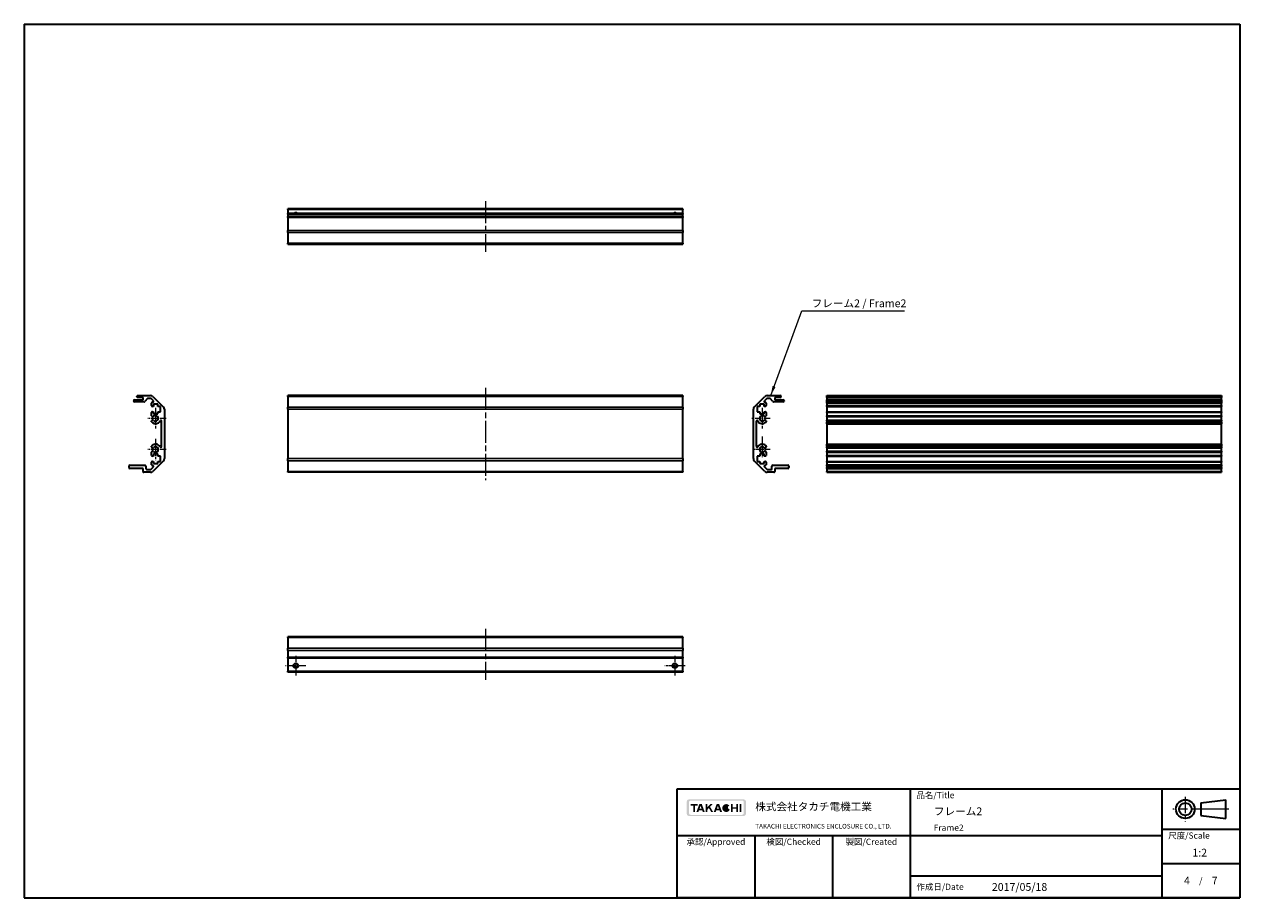
# Model space of a CAD drawing. Units: millimetres. Extents: x 36 to 5181, y 20 to 723.
# Drawn here: x 2803 to 3585, y 20 to 582 of the extents above; entities that cross this region are included whole.
import ezdxf
from ezdxf.enums import TextEntityAlignment as Align

# ---------------------------------------------------------------- set-up
doc = ezdxf.new("R2010")
doc.units = ezdxf.units.MM
doc.header["$LTSCALE"] = 2.5
doc.linetypes.add('CHAIN', pattern=[0.3543, 0.2362, -0.0295, 0.0591, -0.0295])
for name, color, linetype, lineweight in [('Border (ISO)', 7, 'Continuous', 35), ('Symbol (ISO)', 7, 'Continuous', 18), ('Title (ISO)', 7, 'Continuous', 35), ('Visible (ISO)', 7, 'Continuous', 35), ('Visible Narrow (ISO)', 7, 'Continuous', 25)]:
    doc.layers.add(name, color=color, linetype=linetype, lineweight=lineweight)
for name, color, linetype, lineweight, true_color in [('Center Mark (ISO)', 7, 'Continuous', 18, 0x80ffff), ('Centerline (ISO)', 7, 'Continuous', 18, 0x80ffff), ('Hatch (ISO)', 1, 'Continuous', 18, 0xff0000)]:
    doc.layers.add(name, color=color, linetype=linetype, lineweight=lineweight, true_color=true_color)
doc.styles.add('Note Text (TK)', font='txt')
doc.styles.add('文字スタイル67', font='arial.ttf')
doc.dimstyles.new('Default - Method 1b (TK)$7', dxfattribs={"dimscale": 2.5, "dimtxt": 2.5, "dimasz": 2.5, "dimexe": 1, "dimexo": 1.5, "dimgap": 1, "dimtad": 1, "dimtoh": 1, "dimrnd": 1e-08, "dimdsep": 46, "dimtxsty": 'Note Text (TK)', "dimcen": 0.09, "dimdle": 5, "dimclrd": 256, "dimclre": 100, "dimclrt": 7, "dimadec": 1, "dimazin": 1, "dimtfac": 1, "dimtmove": 0, "dimatfit": 3, "dimfxl": 0, "dimtolj": 1, "dimlwd": -1, "dimlwe": -1, "dimarcsym": 0})

# ---------------------------------------------------------------- blocks, each defined once
blk = doc.blocks.new('図面枠 tk図枠')
at = {"layer": 'Border (ISO)'}
for p, q in [((14.5, 289), (405.5, 289)), ((14.5, 289), (14.5, 8)), ((405.5, 289), (405.5, 8)), ((14.5, 8), (405.5, 8))]:
    blk.add_line(p, q, dxfattribs=at)
blk = doc.blocks.new('表題欄 tk表題欄')
at = {"layer": 'Hatch (ISO)'}
h = blk.add_hatch(color=256, dxfattribs=at)
edge = h.paths.add_edge_path(flags=0)
edge.add_arc((95.58, 236.3), 0.596, 270, 360)
edge.add_line((96.17, 236.3), (96.17, 239.71))
edge.add_arc((95.58, 239.71), 0.596, 0, 90)
edge.add_line((95.58, 240.31), (79.14, 240.31))
edge.add_arc((79.14, 239.71), 0.596, 90, 180)
edge.add_line((78.54, 239.71), (78.54, 236.3))
edge.add_arc((79.14, 236.3), 0.596, 180, 270)
edge.add_line((79.14, 235.7), (95.58, 235.7))
edge = h.paths.add_edge_path()
edge.add_line((77.84, 239.96), (77.84, 236.05))
edge.add_arc((78.54, 236.05), 0.702, 180, 270)
edge.add_line((78.54, 235.35), (96.17, 235.35))
edge.add_arc((96.17, 236.05), 0.702, 270, 360)
edge.add_line((96.87, 236.05), (96.87, 239.96))
edge.add_arc((96.17, 239.96), 0.702, 0, 90)
edge.add_line((96.17, 240.66), (78.54, 240.66))
edge.add_arc((78.54, 239.96), 0.702, 90, 180)
for points in [[(79.07, 239.15), (79.07, 238.66), (79.92, 238.66), (79.92, 236.66), (80.51, 236.66), (80.51, 238.66), (81.36, 238.66), (81.36, 239.15)], [(85.68, 236.66), (84.94, 237.89), (84.42, 237.32), (84.42, 236.66), (83.9, 236.66), (83.9, 239.15), (84.42, 239.15), (84.42, 238.1), (85.39, 239.15), (86.11, 239.15), (85.32, 238.3), (86.3, 236.66)], [(92.09, 239.15), (92.09, 236.66), (92.61, 236.66), (92.61, 237.66), (93.77, 237.66), (93.77, 236.66), (94.29, 236.66), (94.29, 239.15), (93.77, 239.15), (93.77, 238.15), (92.61, 238.15), (92.61, 239.15)], [(94.84, 239.15), (94.84, 236.66), (95.36, 236.66), (95.36, 239.15)]]:
    blk.add_hatch(color=256, dxfattribs=at).paths.add_polyline_path(points)
h = blk.add_hatch(color=256, dxfattribs=at)
h.paths.add_polyline_path([(82.59, 237.71), (81.95, 237.71), (82.27, 238.58)], flags=0)
h.paths.add_polyline_path([(82.78, 237.2), (81.76, 237.2), (81.57, 236.66), (80.95, 236.66), (81.86, 239.15), (82.68, 239.15), (83.59, 236.66), (82.98, 236.66)])
h = blk.add_hatch(color=256, dxfattribs=at)
h.paths.add_polyline_path([(87.53, 237.71), (88.16, 237.71), (87.85, 238.58)], flags=0)
h.paths.add_polyline_path([(87.14, 236.66), (87.34, 237.2), (88.35, 237.2), (88.55, 236.66), (89.17, 236.66), (88.25, 239.15), (87.44, 239.15), (86.52, 236.66)])
h = blk.add_hatch(color=256, dxfattribs=at)
edge = h.paths.add_edge_path()
edge.add_arc((90.52, 237.9), 1.27, 38.5505, 336.582)
edge.add_line((91.69, 237.4), (91.17, 237.62))
edge.add_ellipse((90.52, 237.9), major_axis=(0, -0.8), ratio=0.867347, start_angle=124.651, end_angle=429.4109, ccw=False)
edge.add_line((91.09, 238.36), (91.52, 238.7))
at = {"layer": 'Title (ISO)'}
for p, q in [((74.71, 244.05), (255.71, 244.05)), ((74.71, 209.05), (74.71, 244.05)), ((149.71, 244.05), (149.71, 209.05)), ((230.71, 244.05), (230.71, 209.05)), ((255.71, 244.05), (255.71, 209.05)), ((243.21, 239.55), (251.21, 240.55)), ((243.21, 239.55), (243.21, 235.55)), ((251.21, 234.55), (251.21, 240.55)), ((243.21, 235.55), (251.21, 234.55)), ((230.71, 231.05), (255.71, 231.05)), ((74.71, 229.05), (230.71, 229.05)), ((99.71, 229.05), (99.71, 209.05)), ((124.71, 229.05), (124.71, 209.05)), ((230.71, 220.05), (255.71, 220.05)), ((149.71, 216.05), (230.71, 216.05)), ((255.71, 209.05), (74.71, 209.05))]:
    blk.add_line(p, q, dxfattribs=at)
at = {"layer": 'Title (ISO)', "color": 4, "linetype": 'CHAIN', "lineweight": 18, "ltscale": 8.88956, "true_color": 0x00ffff}
blk.add_line((238.21, 241.55), (238.21, 233.55), dxfattribs=at)
at = {"layer": 'Title (ISO)', "color": 4, "linetype": 'CHAIN', "lineweight": 18, "ltscale": 20.001633, "true_color": 0x00ffff}
blk.add_line((252.21, 237.55), (234.21, 237.55), dxfattribs=at)
at = {"layer": 'Title (ISO)'}
for radius in [3, 2]:
    blk.add_circle((238.21, 237.55), radius, dxfattribs=at)
at = {"layer": 'Title (ISO)', "color": 1, "true_color": 0xff0000, "char_height": 2, "line_spacing_factor": 1.5, "style": 'Note Text (TK)'}
for s, insert, attachment_point in [('\\fＭＳ Ｐゴシック|b0|i0;\\H2.0000;品名/Title', (151.71, 242.05), 4), ('\\fＭＳ Ｐゴシック|b0|i0;\\H2.0000;承認/Approved', (87.21, 227.05), 5), ('\\fＭＳ Ｐゴシック|b0|i0;\\H2.0000;検図/Checked', (112.21, 227.05), 5), ('\\fＭＳ Ｐゴシック|b0|i0;\\H2.0000;製図/Created', (137.21, 227.05), 5), ('\\fＭＳ Ｐゴシック|b0|i0;\\H2.0000;尺度/Scale', (232.71, 229.05), 4), ('\\fＭＳ Ｐゴシック|b0|i0;\\H2.0000;作成日/Date', (151.71, 212.55), 4)]:
    blk.add_mtext(s, dxfattribs=dict(at, insert=insert, attachment_point=attachment_point))
at = {"layer": 'Title (ISO)', "color": 7, "line_spacing_factor": 1.5, "style": 'Note Text (TK)'}
for s, insert, char_height, attachment_point in [('株式会社タカチ電機工業', (99.87, 238.05), 2.5, 4), ('\\fArial|b0|i0;\\H1.4986;TAKACHI ELECTRONICS ENCLOSURE CO., LTD.', (99.87, 232.05), 1.4986, 4), ('\\fＭＳ Ｐゴシック|b0|i0;\\H2.0000;/', (243.21, 214.55), 2, 5)]:
    blk.add_mtext(s, dxfattribs=dict(at, insert=insert, char_height=char_height, attachment_point=attachment_point))
at = {"layer": 'Title (ISO)', "color": 7}
for tag, p, height, style in [('<品名>_001', (157.28, 235.53), 2.5, 'Note Text (TK)'), ('<Title>_001', (157.71, 230.55), 2, '文字スタイル67'), ('<尺度>_001', (239.54, 222.3), 2.5, 'Note Text (TK)'), ('<ページ_No.>_001', (238.1, 213.3), 2.5, 'Note Text (TK)'), ('<総ページ数>_001', (246.79, 213.3), 2.5, 'Note Text (TK)'), ('作成日_001', (175.6, 211.26), 2.5, 'Note Text (TK)')]:
    blk.add_attdef(tag, p, '', height=height, dxfattribs=dict(at, style=style))
at = {"layer": 'Title (ISO)', "color": 7, "style": 'Note Text (TK)'}
blk.add_attdef('<承認>', text='', height=2.5, dxfattribs=at).set_placement((87.21, 217.05), align=Align.MIDDLE_CENTER)

msp = doc.modelspace()

# ---------------------------------------------------------------- linework, layer by layer
at = {"layer": 'Center Mark (ISO)', "linetype": 'CHAIN', "ltscale": 7.55611}
for p, q in [((2887.6729, 335.2222), (2887.6729, 321.6222)), ((3278.0745, 335.2222), (3278.0745, 321.6222)), ((2887.6729, 315.2222), (2887.6729, 301.6222))]:
    msp.add_line(p, q, dxfattribs=at)
at = {"layer": 'Center Mark (ISO)', "linetype": 'CHAIN', "ltscale": 6.556024}
for p, q in [((2894.4729, 328.4222), (2882.6729, 328.4222)), ((3283.0745, 328.4222), (3271.2745, 328.4222)), ((2894.4729, 308.4222), (2882.6729, 308.4222))]:
    msp.add_line(p, q, dxfattribs=at)
at = {"layer": 'Center Mark (ISO)', "linetype": 'CHAIN', "ltscale": 7.445055}
msp.add_line((3278.0745, 316.8224), (3278.0745, 303.4222), dxfattribs=at)
at = {"layer": 'Center Mark (ISO)', "linetype": 'CHAIN', "ltscale": 5.555937}
msp.add_line((3283.0745, 308.4222), (3273.0745, 308.4222), dxfattribs=at)
at = {"layer": 'Center Mark (ISO)', "linetype": 'CHAIN', "ltscale": 7.222748}
for p, q in [((2977.902, 175.724), (2977.902, 162.724)), ((3221.902, 175.724), (3221.902, 162.724)), ((2984.402, 169.224), (2971.402, 169.224)), ((3228.402, 169.224), (3215.402, 169.224))]:
    msp.add_line(p, q, dxfattribs=at)
at = {"layer": 'Centerline (ISO)', "linetype": 'CHAIN', "ltscale": 23.990969}
for p, q in [((3099.902, 468.2735), (3099.902, 435.5735)), ((3099.902, 348.1222), (3099.902, 288.7222)), ((3099.902, 192.924), (3099.902, 160.224))]:
    msp.add_line(p, q, dxfattribs=at)
at = {"layer": 'Visible (ISO)'}
for p, q in [((2972.902, 462.7735), (2972.902, 463.2735)), ((3226.902, 463.2735), (2972.902, 463.2735)), ((2972.902, 462.7735), (2972.902, 460.2735)), ((3226.902, 463.2735), (3226.902, 462.7735)), ((3226.902, 460.2735), (3226.902, 462.7735)), ((2972.902, 459.7735), (2972.902, 460.2735)), ((3226.902, 460.2735), (2972.902, 460.2735)), ((2972.902, 459.7735), (2972.902, 458.2735)), ((2972.902, 457.7735), (2972.902, 458.2735)), ((3226.902, 458.2735), (2972.902, 458.2735)), ((2972.902, 457.7735), (2972.902, 449.4019)), ((3226.902, 460.2735), (3226.902, 459.7735)), ((3226.902, 458.2735), (3226.902, 459.7735)), ((3226.902, 458.2735), (3226.902, 457.7735)), ((3226.902, 449.4019), (3226.902, 457.7735)), ((2972.902, 447.9877), (2972.902, 449.4019)), ((2972.902, 447.9877), (2972.902, 441.1593)), ((3226.902, 449.4019), (3226.902, 447.9877)), ((3226.902, 441.1593), (3226.902, 447.9877)), ((2972.902, 440.5735), (2972.902, 441.1593)), ((2972.902, 440.5735), (3226.902, 440.5735)), ((3226.902, 441.1593), (3226.902, 440.5735)), ((2873.6729, 339.5722), (2873.6729, 339.7722)), ((2874.1729, 340.2722), (2879.6729, 340.2722)), ((2880.4484, 339.0722), (2874.1729, 339.0722)), ((2875.6729, 342.4222), (2875.6729, 342.6222)), ((2876.1729, 343.1222), (2884.5445, 343.1222)), ((2879.6729, 341.9222), (2876.1729, 341.9222)), ((2879.6729, 340.2722), (2879.6729, 341.9222)), ((2882.5238, 341.1544), (2880.8221, 339.2401)), ((2884.4202, 341.3222), (2882.8975, 341.3222)), ((2886.3238, 339.6258), (2884.7738, 341.1758)), ((2885.1729, 336.6222), (2885.1729, 338.2722)), ((2885.6729, 338.7722), (2885.9702, 338.7722)), ((2885.9587, 342.5365), (2892.7871, 335.708)), ((2886.4229, 337.5222), (2886.4229, 336.1222)), ((2889.2229, 337.5222), (2886.4229, 337.5222)), ((2889.2229, 336.1222), (2889.2229, 337.5222)), ((2972.902, 342.5365), (2972.902, 343.1222)), ((3226.902, 343.1222), (2972.902, 343.1222)), ((2972.902, 342.5365), (2972.902, 335.708)), ((3226.902, 343.1222), (3226.902, 342.5365)), ((3226.902, 335.708), (3226.902, 342.5365)), ((3272.9603, 335.708), (3279.7887, 342.5365)), ((3276.5245, 337.5222), (3276.5245, 336.1222)), ((3279.3245, 337.5222), (3276.5245, 337.5222)), ((3279.3245, 336.1222), (3279.3245, 337.5222)), ((3280.9736, 341.1758), (3279.4236, 339.6258)), ((3279.7772, 338.7722), (3280.0745, 338.7722)), ((3280.5745, 338.2722), (3280.5745, 336.6222)), ((3281.2029, 343.1222), (3289.5745, 343.1222)), ((3282.85, 341.3222), (3281.3272, 341.3222)), ((3284.9253, 339.2401), (3283.2237, 341.1544)), ((3291.5745, 339.0722), (3285.299, 339.0722)), ((3286.0745, 341.9222), (3286.0745, 340.2722)), ((3289.5745, 341.9222), (3286.0745, 341.9222)), ((3286.0745, 340.2722), (3291.5745, 340.2722)), ((3290.0745, 342.6222), (3290.0745, 342.4222)), ((3292.0745, 339.7722), (3292.0745, 339.5722)), ((3319.5965, 343.1222), (3573.5965, 343.1222)), ((3319.5965, 342.6222), (3319.5965, 343.1222)), ((3319.5965, 342.6222), (3319.5965, 342.4222)), ((3319.5965, 341.9222), (3319.5965, 342.4222)), ((3319.5965, 341.9222), (3319.5965, 340.2722)), ((3319.5965, 341.9222), (3573.5965, 341.9222)), ((3319.5965, 340.2722), (3573.5965, 340.2722)), ((3319.5965, 339.7722), (3319.5965, 340.2722)), ((3319.5965, 339.7722), (3319.5965, 339.5722)), ((3319.5965, 339.0722), (3319.5965, 339.5722)), ((3319.5965, 339.0722), (3319.5965, 338.7722)), ((3319.5965, 339.0722), (3573.5965, 339.0722)), ((3319.5965, 338.7722), (3573.5965, 338.7722)), ((3319.5965, 338.2722), (3319.5965, 338.7722)), ((3319.5965, 338.2722), (3319.5965, 336.6222)), ((3319.5965, 336.1222), (3319.5965, 336.6222)), ((3573.5965, 343.1222), (3573.5965, 342.6222)), ((3573.5965, 342.4222), (3573.5965, 342.6222)), ((3573.5965, 342.4222), (3573.5965, 341.9222)), ((3573.5965, 340.2722), (3573.5965, 341.9222)), ((3573.5965, 340.2722), (3573.5965, 339.7722)), ((3573.5965, 339.5722), (3573.5965, 339.7722)), ((3573.5965, 339.5722), (3573.5965, 339.0722)), ((3573.5965, 338.7722), (3573.5965, 339.0722)), ((3573.5965, 338.7722), (3573.5965, 338.2722)), ((3573.5965, 336.6222), (3573.5965, 338.2722)), ((3573.5965, 336.6222), (3573.5965, 336.1222)), ((2885.1729, 330.0949), (2885.1729, 332.2222)), ((2886.4229, 336.1222), (2885.6729, 336.1222)), ((2885.6729, 332.7222), (2886.4229, 332.7222)), ((2886.4229, 332.7222), (2886.4229, 331.3222)), ((2886.4229, 331.3222), (2889.2229, 331.3222)), ((2890.9229, 336.1222), (2889.2229, 336.1222)), ((2889.2229, 332.7222), (2890.9229, 332.7222)), ((2889.2229, 331.3222), (2889.2229, 332.7222)), ((2890.9229, 332.7222), (2890.9229, 336.1222)), ((2893.3729, 334.2938), (2893.3729, 302.5507)), ((2972.902, 334.2938), (2972.902, 335.708)), ((2972.902, 334.2938), (2972.902, 302.5507)), ((3226.902, 335.708), (3226.902, 334.2938)), ((3226.902, 302.5507), (3226.902, 334.2938)), ((3272.3745, 302.5507), (3272.3745, 334.2938)), ((3274.8245, 336.1222), (3274.8245, 332.7222)), ((3276.5245, 336.1222), (3274.8245, 336.1222)), ((3274.8245, 332.7222), (3276.5245, 332.7222)), ((3276.5245, 332.7222), (3276.5245, 331.3222)), ((3276.5245, 331.3222), (3279.3245, 331.3222)), ((3280.0745, 336.1222), (3279.3245, 336.1222)), ((3279.3245, 332.7222), (3280.0745, 332.7222)), ((3279.3245, 331.3222), (3279.3245, 332.7222)), ((3280.5745, 332.2222), (3280.5745, 330.0949)), ((3319.5965, 336.1222), (3319.5965, 332.7222)), ((3319.5965, 336.1222), (3573.5965, 336.1222)), ((3319.5965, 332.7222), (3573.5965, 332.7222)), ((3319.5965, 332.2222), (3319.5965, 332.7222)), ((3319.5965, 332.2222), (3319.5965, 330.0949)), ((3319.5965, 330.0949), (3573.5965, 330.0949)), ((3319.5965, 329.552), (3319.5965, 330.0949)), ((3319.5965, 329.552), (3319.5965, 327.2925)), ((3319.5965, 329.552), (3573.5965, 329.552)), ((3573.5965, 332.7222), (3573.5965, 336.1222)), ((3573.5965, 332.7222), (3573.5965, 332.2222)), ((3573.5965, 330.0949), (3573.5965, 332.2222)), ((3573.5965, 330.0949), (3573.5965, 329.552)), ((3573.5965, 327.2925), (3573.5965, 329.552)), ((2885.1728, 326.2354), (2885.1729, 326.7496)), ((2891.5729, 310.332), (2891.5729, 326.5125)), ((3274.1745, 326.5125), (3274.1745, 310.332)), ((3280.5745, 326.7496), (3280.5746, 326.2354)), ((3319.5965, 326.7496), (3319.5965, 327.2925)), ((3319.5965, 327.2925), (3573.5965, 327.2925)), ((3319.5965, 326.7496), (3573.5965, 326.7496)), ((3319.5965, 326.7496), (3319.5965, 326.2354)), ((3319.5965, 326.2354), (3573.5965, 326.2354)), ((3319.5965, 325.8986), (3319.5965, 326.2354)), ((3319.5965, 325.0221), (3319.5965, 325.8986)), ((3319.5965, 325.0221), (3319.5965, 311.8224)), ((3319.5965, 325.0221), (3573.5965, 325.0221)), ((3573.5965, 327.2925), (3573.5965, 326.7496)), ((3573.5965, 326.2354), (3573.5965, 326.7496)), ((3573.5965, 326.2354), (3573.5965, 325.8986)), ((3573.5965, 325.8986), (3573.5965, 325.0221)), ((3573.5965, 311.8224), (3573.5965, 325.0221)), ((2885.1729, 310.0949), (2885.1728, 310.6091)), ((2885.1729, 304.6222), (2885.1729, 306.7496)), ((2886.4229, 305.5222), (2886.4229, 304.1222)), ((2889.2229, 305.5222), (2886.4229, 305.5222)), ((2889.2229, 304.1222), (2889.2229, 305.5222)), ((3276.5245, 305.5222), (3276.5245, 304.1222)), ((3279.3245, 305.5222), (3276.5245, 305.5222)), ((3279.3245, 304.1222), (3279.3245, 305.5222)), ((3280.5746, 310.6091), (3280.5745, 310.0949)), ((3280.5745, 306.7496), (3280.5745, 304.6222)), ((3319.5965, 310.9458), (3319.5965, 311.8224)), ((3319.5965, 311.8224), (3573.5965, 311.8224)), ((3319.5965, 310.6091), (3319.5965, 310.9458)), ((3319.5965, 310.6091), (3573.5965, 310.6091)), ((3319.5965, 310.6091), (3319.5965, 310.0949)), ((3319.5965, 310.0949), (3573.5965, 310.0949)), ((3319.5965, 309.552), (3319.5965, 310.0949)), ((3319.5965, 309.552), (3319.5965, 307.2925)), ((3319.5965, 309.552), (3573.5965, 309.552)), ((3319.5965, 306.7496), (3319.5965, 307.2925)), ((3319.5965, 307.2925), (3573.5965, 307.2925)), ((3319.5965, 306.7496), (3573.5965, 306.7496)), ((3319.5965, 306.7496), (3319.5965, 304.6222)), ((3573.5965, 311.8224), (3573.5965, 310.9458)), ((3573.5965, 310.9458), (3573.5965, 310.6091)), ((3573.5965, 310.0949), (3573.5965, 310.6091)), ((3573.5965, 310.0949), (3573.5965, 309.552)), ((3573.5965, 307.2925), (3573.5965, 309.552)), ((3573.5965, 307.2925), (3573.5965, 306.7496)), ((3573.5965, 304.6222), (3573.5965, 306.7496)), ((2870.6729, 296.7222), (2870.6729, 297.7222)), ((2871.1729, 298.2222), (2880.9729, 298.2222)), ((2881.4729, 297.7222), (2881.4729, 296.0222)), ((2884.7738, 295.6687), (2886.3238, 297.2187)), ((2885.1729, 298.5722), (2885.1729, 300.2222)), ((2886.4229, 304.1222), (2885.6729, 304.1222)), ((2885.6729, 300.7222), (2886.4229, 300.7222)), ((2885.9702, 298.0722), (2885.6729, 298.0722)), ((2892.7871, 301.1365), (2885.9587, 294.308)), ((2886.4229, 300.7222), (2886.4229, 299.3222)), ((2886.4229, 299.3222), (2889.2229, 299.3222)), ((2890.9229, 304.1222), (2889.2229, 304.1222)), ((2889.2229, 300.7222), (2890.9229, 300.7222)), ((2889.2229, 299.3222), (2889.2229, 300.7222)), ((2890.9229, 300.7222), (2890.9229, 304.1222)), ((2972.902, 301.1365), (2972.902, 302.5507)), ((2972.902, 301.1365), (2972.902, 294.308)), ((3226.902, 302.5507), (3226.902, 301.1365)), ((3226.902, 294.308), (3226.902, 301.1365)), ((3279.7887, 294.308), (3272.9603, 301.1365)), ((3274.8245, 304.1222), (3274.8245, 300.7222)), ((3276.5245, 304.1222), (3274.8245, 304.1222)), ((3274.8245, 300.7222), (3276.5245, 300.7222)), ((3276.5245, 300.7222), (3276.5245, 299.3222)), ((3276.5245, 299.3222), (3279.3245, 299.3222)), ((3280.0745, 304.1222), (3279.3245, 304.1222)), ((3279.3245, 300.7222), (3280.0745, 300.7222)), ((3279.3245, 299.3222), (3279.3245, 300.7222)), ((3279.4236, 297.2187), (3280.9736, 295.6687)), ((3280.0745, 298.0722), (3279.7772, 298.0722)), ((3280.5745, 300.2222), (3280.5745, 298.5722)), ((3284.2745, 296.0222), (3284.2745, 297.7222)), ((3284.7745, 298.2222), (3294.5745, 298.2222)), ((3295.0745, 297.7222), (3295.0745, 296.7222)), ((3319.5965, 304.1222), (3319.5965, 304.6222)), ((3319.5965, 304.1222), (3319.5965, 300.7222)), ((3319.5965, 304.1222), (3573.5965, 304.1222)), ((3319.5965, 300.7222), (3573.5965, 300.7222)), ((3319.5965, 300.2222), (3319.5965, 300.7222)), ((3319.5965, 300.2222), (3319.5965, 298.5722)), ((3319.5965, 298.2222), (3319.5965, 298.5722)), ((3319.5965, 298.2222), (3573.5965, 298.2222)), ((3319.5965, 297.7222), (3319.5965, 298.2222)), ((3319.5965, 297.7222), (3319.5965, 296.7222)), ((3573.5965, 304.6222), (3573.5965, 304.1222)), ((3573.5965, 300.7222), (3573.5965, 304.1222)), ((3573.5965, 300.7222), (3573.5965, 300.2222)), ((3573.5965, 298.5722), (3573.5965, 300.2222)), ((3573.5965, 298.5722), (3573.5965, 298.2222)), ((3573.5965, 298.2222), (3573.5965, 297.7222)), ((3573.5965, 296.7222), (3573.5965, 297.7222)), ((2879.6729, 296.2222), (2871.1729, 296.2222)), ((2879.6729, 294.2222), (2879.6729, 296.2222)), ((2884.5445, 293.7222), (2880.1729, 293.7222)), ((2881.9729, 295.5222), (2884.4202, 295.5222)), ((2972.902, 293.7222), (2972.902, 294.308)), ((3226.902, 293.7222), (2972.902, 293.7222)), ((3226.902, 294.308), (3226.902, 293.7222)), ((3285.5745, 293.7222), (3281.2029, 293.7222)), ((3281.3272, 295.5222), (3283.7745, 295.5222)), ((3286.0745, 296.2222), (3286.0745, 294.2222)), ((3294.5745, 296.2222), (3286.0745, 296.2222)), ((3319.5965, 296.2222), (3319.5965, 296.7222)), ((3319.5965, 296.2222), (3319.5965, 294.2222)), ((3319.5965, 296.2222), (3573.5965, 296.2222)), ((3319.5965, 293.7222), (3319.5965, 294.2222)), ((3319.5965, 293.7222), (3573.5965, 293.7222)), ((3573.5965, 296.7222), (3573.5965, 296.2222)), ((3573.5965, 294.2222), (3573.5965, 296.2222)), ((3573.5965, 294.2222), (3573.5965, 293.7222)), ((2972.902, 187.3382), (2972.902, 187.924)), ((3226.902, 187.924), (2972.902, 187.924)), ((3226.902, 187.924), (3226.902, 187.3382)), ((2972.902, 187.3382), (2972.902, 180.5098)), ((2972.902, 179.0956), (2972.902, 180.5098)), ((3226.902, 180.5098), (3226.902, 187.3382)), ((3226.902, 180.5098), (3226.902, 179.0956)), ((2972.902, 179.0956), (2972.902, 174.724)), ((2972.902, 174.224), (2972.902, 174.724)), ((2972.902, 174.224), (2972.902, 165.724)), ((3226.902, 174.224), (2972.902, 174.224)), ((3226.902, 174.724), (3226.902, 179.0956)), ((3226.902, 174.724), (3226.902, 174.224)), ((3226.902, 165.724), (3226.902, 174.224)), ((2972.902, 165.224), (2972.902, 165.724)), ((3226.902, 165.224), (2972.902, 165.224)), ((2979.0201, 168.224), (2976.784, 168.224)), ((3223.0201, 168.224), (3220.784, 168.224)), ((3226.902, 165.724), (3226.902, 165.224))]:
    msp.add_line(p, q, dxfattribs=at)
for centre in [(2977.902, 169.224), (3221.902, 169.224)]:
    msp.add_circle(centre, 1.5, dxfattribs=at)
for centre, radius, start, end in [((2977.902, 459.2735), 1.5, 41.8103149, 138.1896851), ((3221.902, 459.2735), 1.5, 41.8103149, 138.1896851), ((2874.1729, 339.7722), 0.5, 90, 180), ((2874.1729, 339.5722), 0.5, 180, 270), ((2876.1729, 342.6222), 0.5, 90, 180), ((2876.1729, 342.4222), 0.5, 180, 270), ((2880.4484, 339.5722), 0.5, 270, 318.3664607), ((2882.8975, 340.8222), 0.5, 90, 138.3664607), ((2884.4202, 340.8222), 0.5, 45, 90), ((2884.5445, 341.1222), 2, 45, 90), ((2885.6729, 338.2722), 0.5, 90, 180), ((2885.6729, 336.6222), 0.5, 180, 270), ((2885.9702, 339.2722), 0.5, 270, 45), ((3279.7772, 339.2722), 0.5, 135, 270), ((3281.2029, 341.1222), 2, 90, 135), ((3280.0745, 338.2722), 0.5, 0, 90), ((3280.0745, 336.6222), 0.5, 270, 0), ((3281.3272, 340.8222), 0.5, 90, 135), ((3282.85, 340.8222), 0.5, 41.6335393, 90), ((3285.299, 339.5722), 0.5, 221.6335393, 270), ((3289.5745, 342.6222), 0.5, 0, 90), ((3289.5745, 342.4222), 0.5, 270, 0), ((3291.5745, 339.7722), 0.5, 0, 90), ((3291.5745, 339.5722), 0.5, 270, 0), ((2885.6729, 332.2222), 0.5, 90, 180), ((2885.9305, 330.352), 0.8, 198.7439012, 312.0797869), ((2887.6729, 328.4222), 1.8, 227.9202131, 132.0797869), ((2891.3729, 334.2938), 2, 0, 45), ((3274.3745, 334.2938), 2, 135, 180), ((3278.0745, 328.4222), 1.8, 47.9202131, 312.0797869), ((3279.8169, 330.352), 0.8, 227.9202131, 341.2560988), ((3280.0745, 332.2222), 0.5, 0, 90), ((2885.9305, 326.4925), 0.8001, 198.7439012, 227.9202131), ((2885.9305, 326.4925), 0.8, 47.9202131, 161.2560988), ((2887.6729, 328.4222), 3.4001, 227.9202131, 330.6794706), ((2891.0732, 326.5125), 0.4997, 0, 150.6794706), ((3274.6742, 326.5125), 0.4997, 29.3205294, 180), ((3278.0745, 328.4222), 3.4001, 209.3205294, 312.0797869), ((3279.8169, 326.4925), 0.8, 18.7439012, 132.0797869), ((3279.8169, 326.4925), 0.8001, 312.0797869, 341.2560988), ((2885.9305, 310.352), 0.8001, 132.0797869, 161.2560988), ((2885.9305, 310.352), 0.8, 198.7439012, 312.0797869), ((2885.9305, 306.4925), 0.8, 47.9202131, 161.2560988), ((2887.6729, 308.4222), 3.4001, 29.3205294, 132.0797869), ((2887.6729, 308.4222), 1.8, 227.9202131, 132.0797869), ((2891.0732, 310.332), 0.4997, 209.3205294, 0), ((3274.6742, 310.332), 0.4997, 180, 330.6794706), ((3278.0745, 308.4222), 3.4001, 47.9202131, 150.6794706), ((3278.0745, 308.4222), 1.8, 47.9202131, 312.0797869), ((3279.8169, 310.352), 0.8, 227.9202131, 341.2560988), ((3279.8169, 306.4925), 0.8, 18.7439012, 132.0797869), ((3279.8169, 310.352), 0.8001, 18.7439012, 47.9202131), ((2871.1729, 297.7222), 0.5, 90, 180), ((2880.9729, 297.7222), 0.5, 0, 90), ((2885.6729, 304.6222), 0.5, 180, 270), ((2885.6729, 300.2222), 0.5, 90, 180), ((2885.6729, 298.5722), 0.5, 180, 270), ((2885.9702, 297.5722), 0.5, 315, 90), ((2891.3729, 302.5507), 2, 315, 0), ((3274.3745, 302.5507), 2, 180, 225), ((3279.7772, 297.5722), 0.5, 90, 225), ((3280.0745, 304.6222), 0.5, 270, 0), ((3280.0745, 300.2222), 0.5, 0, 90), ((3280.0745, 298.5722), 0.5, 270, 0), ((3284.7745, 297.7222), 0.5, 90, 180), ((3294.5745, 297.7222), 0.5, 0, 90), ((2871.1729, 296.7222), 0.5, 180, 270), ((2880.1729, 294.2222), 0.5, 180, 270), ((2881.9729, 296.0222), 0.5, 180, 270), ((2884.4202, 296.0222), 0.5, 270, 315), ((2884.5445, 295.7222), 2, 270, 315), ((3281.2029, 295.7222), 2, 225, 270), ((3281.3272, 296.0222), 0.5, 225, 270), ((3283.7745, 296.0222), 0.5, 270, 0), ((3285.5745, 294.2222), 0.5, 270, 0), ((3294.5745, 296.7222), 0.5, 270, 0)]:
    msp.add_arc(centre, radius, start, end, dxfattribs=at)
at = {"layer": 'Visible Narrow (ISO)'}
for p, q in [((3226.902, 462.7735), (2972.902, 462.7735)), ((3226.902, 459.7735), (2972.902, 459.7735)), ((3226.902, 457.7735), (2972.902, 457.7735)), ((3226.902, 449.4019), (2972.902, 449.4019)), ((3226.902, 447.9877), (2972.902, 447.9877)), ((3226.902, 441.1593), (2972.902, 441.1593)), ((3226.902, 342.5365), (2972.902, 342.5365)), ((3319.5965, 342.6222), (3573.5965, 342.6222)), ((3319.5965, 342.4222), (3573.5965, 342.4222)), ((3319.5965, 339.7722), (3573.5965, 339.7722)), ((3319.5965, 339.5722), (3573.5965, 339.5722)), ((3319.5965, 338.2722), (3573.5965, 338.2722)), ((3319.5965, 336.6222), (3573.5965, 336.6222)), ((3226.902, 335.708), (2972.902, 335.708)), ((2972.902, 334.2938), (3226.902, 334.2938)), ((3319.5965, 332.2222), (3573.5965, 332.2222)), ((3319.5965, 325.8986), (3573.5965, 325.8986)), ((3319.5965, 310.9458), (3573.5965, 310.9458)), ((3226.902, 302.5507), (2972.902, 302.5507)), ((2972.902, 301.1365), (3226.902, 301.1365)), ((3319.5965, 304.6222), (3573.5965, 304.6222)), ((3319.5965, 300.2222), (3573.5965, 300.2222)), ((3319.5965, 298.5722), (3573.5965, 298.5722)), ((3319.5965, 297.7222), (3573.5965, 297.7222)), ((3226.902, 294.308), (2972.902, 294.308)), ((3319.5965, 296.7222), (3573.5965, 296.7222)), ((3319.5965, 294.2222), (3573.5965, 294.2222)), ((2972.902, 187.3382), (3226.902, 187.3382)), ((3226.902, 180.5098), (2972.902, 180.5098)), ((3226.902, 179.0956), (2972.902, 179.0956)), ((3226.902, 174.724), (2972.902, 174.724)), ((3226.902, 165.724), (2972.902, 165.724)), ((2979.3162, 168.724), (2976.4878, 168.724)), ((3223.3162, 168.724), (3220.4878, 168.724))]:
    msp.add_line(p, q, dxfattribs=at)

# ---------------------------------------------------------------- block references
at = {"xscale": 2, "yscale": 2, "zscale": 2}
msp.add_blockref('図面枠 tk図枠', (2774.25, 4), dxfattribs=at)
ref = msp.add_blockref('表題欄 tk表題欄', (3073.8324, -398.1055), dxfattribs=dict(xscale=2, yscale=2, zscale=2))
ref.add_attrib('<品名>_001', 'フレーム2', (3388.5114, 73.092), dxfattribs={"layer": 'Title (ISO)', "color": 7, "height": 5, "style": 'Note Text (TK)'})
ref.add_attrib('<尺度>_001', '1:2', (3554.8011, 46.4898), dxfattribs={"layer": 'Title (ISO)', "color": 7, "height": 5, "style": 'Note Text (TK)'})
ref.add_attrib('作成日_001', '2017/05/18', (3425.7932, 24.4148), dxfattribs={"layer": 'Title (ISO)', "color": 7, "height": 5, "style": 'Note Text (TK)'})
ref.add_attrib('<Title>_001', 'Frame2', (3388.3332, 63.0491), dxfattribs={"layer": 'Title (ISO)', "color": 7, "height": 4, "style": '文字スタイル67'})
ref.add_attrib('<ページ_No.>_001', '4', (3549.4037, 28.5), dxfattribs={"layer": 'Title (ISO)', "color": 7, "height": 5, "style": 'Note Text (TK)'})
ref.add_attrib('<総ページ数>_001', '7', (3567.2724, 28.5), dxfattribs={"layer": 'Title (ISO)', "color": 7, "height": 5, "style": 'Note Text (TK)'})

# ---------------------------------------------------------------- texts
at = {"layer": 'Symbol (ISO)', "color": 7, "insert": (3309.8642, 398.4078), "char_height": 5, "width": 62.222223, "attachment_point": 7, "line_spacing_factor": 1.5, "style": 'Note Text (TK)'}
msp.add_mtext('{フレーム2 / Frame2}', dxfattribs=at)

# ---------------------------------------------------------------- leaders
at = {"layer": 'Symbol (ISO)', "color": 100, "true_color": 0x00ff40, "annotation_type": 0, "has_hookline": 1, "hookline_direction": 0, "text_width": 59.7159}
msp.add_leader([(3283.4876, 343.1222), (3303.6142, 397.5745), (3309.8642, 397.5745)], dimstyle='Default - Method 1b (TK)$7', override={"dimgap": 0, "dimtad": 1}, dxfattribs=at)

doc.saveas('drawing.dxf')
